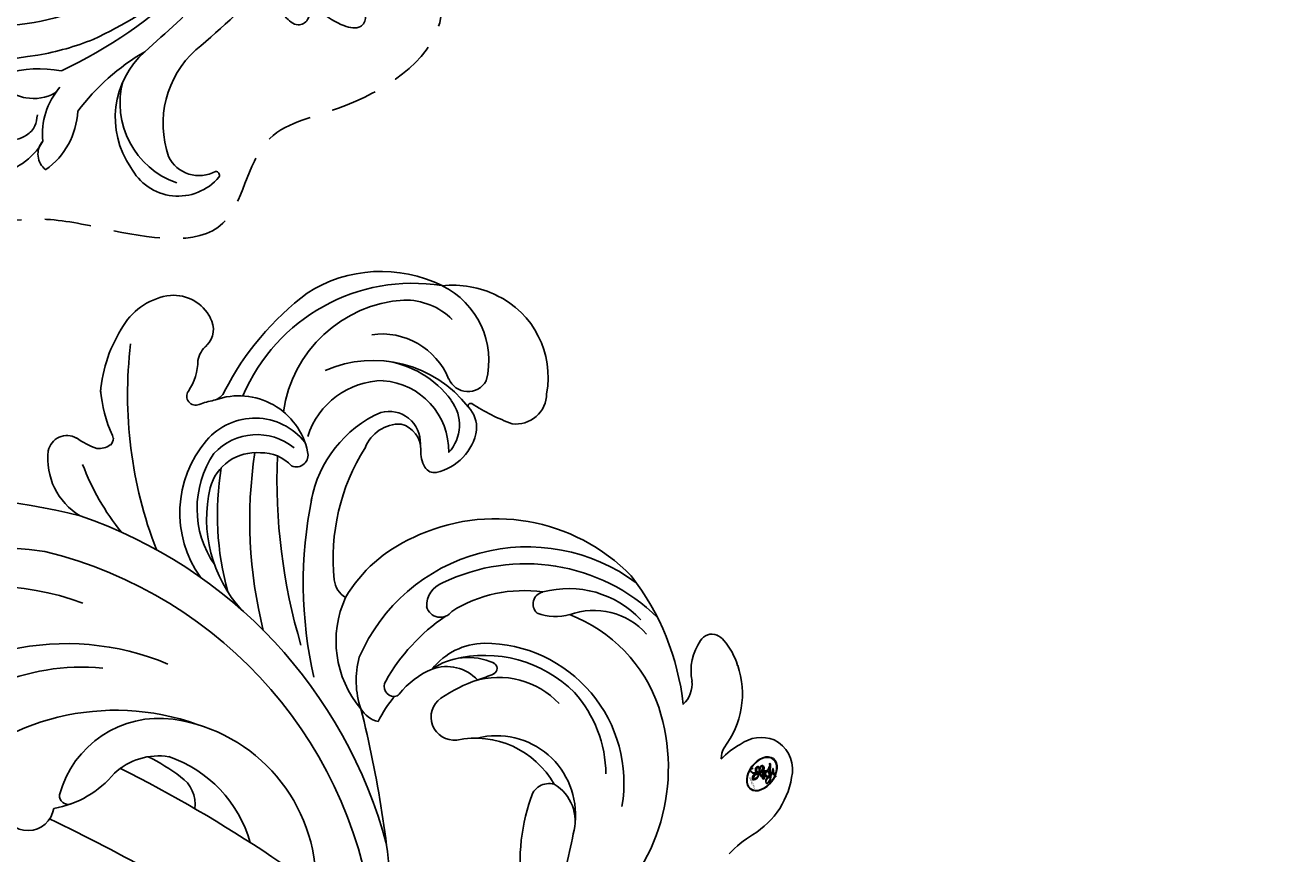
# Model space of a CAD drawing. Units: millimetres. Extents: x 45895 to 47155, y 431 to 1322.
# Drawn here: x 47055 to 47072, y 777 to 788 of the extents above; entities that cross this region are included whole.
import ezdxf

# ---------------------------------------------------------------- set-up
doc = ezdxf.new("R2010")
doc.units = ezdxf.units.MM
doc.linetypes.add('HIDDEN', pattern=[9.525, 6.35, -3.175])
for name, color, linetype in [('H-05.木作(粗線)', 3, 'Continuous'), ('H-06.木作(細線)', 8, 'Continuous'), ('H-08.木作(細線)', 8, 'Continuous')]:
    doc.layers.add(name, color=color, linetype=linetype)
doc.layers.add('logo', color=240, linetype='Continuous', plot=False)

# ---------------------------------------------------------------- blocks, each defined once
blk = doc.blocks.new('logo')
at = {"layer": 'logo'}
h = blk.add_hatch(color=256, dxfattribs=at)
edge = h.paths.add_edge_path()
edge.add_ellipse((0.18, 0.605), major_axis=(0.323, 0.566), ratio=0.659111, start_angle=263.8576, end_angle=429.825)
edge.add_arc((0.018, 1.392), 0.399, 258.9967, 261.058)
edge.add_ellipse((0.179, 0.602), major_axis=(0.314, 0.551), ratio=0.659838, start_angle=263.243, end_angle=428.5195, ccw=False)
edge.add_arc((0.507, 0.375), 0.0433, 263.9962, 282.4455)
edge = h.paths.add_edge_path()
edge.add_ellipse((0.179, 0.602), major_axis=(0.314, 0.551), ratio=0.659838, start_angle=70.2744, end_angle=262.8394, ccw=False)
edge.add_arc((0.031, 1.204), 0.237, 245.2323, 248.2557, ccw=False)
edge.add_ellipse((0.18, 0.605), major_axis=(0.323, 0.566), ratio=0.659111, start_angle=71.1999, end_angle=263.5875)
edge.add_arc((0.503, 0.367), 0.0389, 266.4658, 288.3928, ccw=False)
edge = h.paths.add_edge_path(flags=17)
edge.add_line((0.196, 1.02), (0.196, 1.034))
edge.add_arc((0.018, 1.392), 0.399, 261.058, 296.4699, ccw=False)
edge.add_ellipse((0.179, 0.602), major_axis=(0.314, 0.551), ratio=0.659838, start_angle=68.5195, end_angle=70.2744)
edge.add_arc((0.031, 1.204), 0.237, 248.2557, 287.7329)
edge.add_arc((0.179, 0.843), 0.155, 119.2735, 139.7006)
edge.add_arc((0.447, 0.586), 0.526, 137.2638, 146.3296)
edge.add_arc((0.7, 0.487), 0.794, 150.4954, 153.1332)
edge.add_arc((0.175, 0.067), 0.799, 100.8186, 103.2077, ccw=False)
edge.add_arc((0.303, 0.684), 0.325, 138.9231, 148.8948, ccw=False)
edge.add_arc((0.625, 0.395), 0.758, 124.4657, 138.4002, ccw=False)
edge = h.paths.add_edge_path()
edge.add_arc((0.031, 1.204), 0.237, 233.3596, 245.2323)
edge.add_ellipse((0.18, 0.605), major_axis=(0.323, 0.566), ratio=0.659111, start_angle=69.825, end_angle=71.1999, ccw=False)
edge.add_arc((0.018, 1.392), 0.399, 251.1923, 258.9967, ccw=False)
h.paths.add_polyline_path([(-0.052, 0.816, -0.021859), (-0.015, 0.831, -0.004955), (-0.008, 0.845, 0.012967), (-0.048, 0.835, 0.223317), (-0.201, 0.653, 0.425243), (-0.168, 0.61, 0.393247), (-0.018, 0.739, -0.084558), (0.019, 0.842, 0.019194), (-0.015, 0.831, 0.004726), (-0.021, 0.818, 0.021148), (-0.039, 0.731, -0.080721), (-0.066, 0.665, -0.104113), (-0.11, 0.634, -0.094873), (-0.162, 0.621, -0.207877), (-0.181, 0.643, -0.223034), (-0.178, 0.671, -0.16869)], flags=17)
h.paths.add_polyline_path([(0.36, 0.974, 0.088592), (0.284, 0.953, 0.140724), (0.198, 0.82, -0.012272), (0.202, 0.815, -0.041532), (0.215, 0.797, 0.005558), (0.221, 0.816, -0.187874)], flags=17)
h.paths.add_polyline_path([(0.19, 0.73, 0.011592), (0.205, 0.768, 0.056884), (0.192, 0.79, -0.271208), (0.105, 0.711, -0.679677), (0.04, 0.816, -0.290071), (0.157, 0.822, -0.103922), (0.192, 0.79, 0.053349), (0.197, 0.815, -0.004508), (0.198, 0.82, 0.220604), (0.098, 0.865, -0.015501), (0.046, 0.849, 0.008768), (0.03, 0.845, 0.029539), (0.018, 0.836, 1.009367)], flags=17)
h.paths.add_polyline_path([(0.215, 0.797, -0.008928), (0.205, 0.768, -0.347678), (0.168, 0.631, 0.00727), (0.064, 0.579, -0.035606), (0.059, 0.576, 0.01139), (0.067, 0.571, 0.012101), (0.155, 0.61, 0.461639)], flags=17)
h.paths.add_polyline_path([(0.108, 0.674, 0.433181), (0.027, 0.632, 0.04486), (0.026, 0.62, -0.026783), (0.038, 0.622, -0.142026), (0.05, 0.642, -0.307429), (0.086, 0.662, -0.953401), (0.071, 0.621, 0.069613), (0.038, 0.622, 0.042891), (0.037, 0.615, -0.067719), (0.07, 0.614, 0.893379)], flags=17)
h.paths.add_polyline_path([(0.021, 0.612, -0.009243), (0.026, 0.613, -0.026651), (0.026, 0.62, 0.013684), (0.019, 0.619, 0.174326), (-0.003, 0.606, 0.391287), (0.006, 0.571, 0.210555), (0.042, 0.563), (0.043, 0.562, 0.001326), (0.053, 0.565, -0.005065), (0.05, 0.567, -0.027528), (0.045, 0.572, -0.195292), (0.017, 0.58, -0.659298)], flags=17)
h.paths.add_polyline_path([(0.037, 0.615, 0.023127), (0.026, 0.613, 0.184672), (0.045, 0.572, 0.098355), (0.059, 0.576, -0.009788), (0.052, 0.58, -0.240413)], flags=17)
h.paths.add_polyline_path([(0.067, 0.571, -0.002039), (0.053, 0.565, 0.07599), (0.096, 0.548, 0.108431), (0.234, 0.551, -0.004552), (0.233, 0.557, -0.028332), (0.168, 0.549, -0.123708)], flags=17)
h.paths.add_polyline_path([(0.396, 0.739, -0.55173), (0.424, 0.688, -0.18979), (0.304, 0.573, -0.013881), (0.272, 0.565, 0.011039), (0.273, 0.556, 0.022162), (0.295, 0.562, -0.010966), (0.311, 0.568, -0.001761), (0.346, 0.584, 0.034744), (0.376, 0.603, 0.086103), (0.433, 0.672, 0.506659), (0.398, 0.764, 0.355205), (0.25, 0.674, 0.093422), (0.233, 0.557, 0.017263), (0.272, 0.565, -0.31391)], flags=17)
h.paths.add_polyline_path([(0.259, 0.546, -0.009702), (0.273, 0.553, -0.004936), (0.273, 0.556, -0.035369), (0.237, 0.552, -0.002587), (0.234, 0.551, 0.014405), (0.235, 0.532, -0.020509)], flags=17)
h.paths.add_polyline_path([(0.273, 0.547, -0.007857), (0.273, 0.553, 0.009702), (0.259, 0.546, 0.020509), (0.235, 0.532, 0.000681), (0.235, 0.532, -0.002588), (0.236, 0.526, -0.013713), (0.249, 0.534, -0.01198)], flags=17)
h.paths.add_polyline_path([(0.278, 0.52, -0.036579), (0.273, 0.547, 0.01198), (0.249, 0.534, 0.013411), (0.236, 0.526, 0.001089), (0.235, 0.525, 0.015933), (0.236, 0.427, -0.190203), (0.187, 0.304, -0.266161), (0.121, 0.269, -0.207317), (0.183, 0.477, -0.064593), (0.235, 0.525, -0.001017), (0.235, 0.532, -0.000681), (0.235, 0.532, 0.152538), (0.108, 0.383, 0.230241), (0.111, 0.238, 0.234095), (0.211, 0.271, 0.172717), (0.274, 0.375, 0.028132), (0.281, 0.441, -0.014352), (0.282, 0.459, 0.062016), (0.314, 0.448, 0.349487), (0.465, 0.526, 0.392407), (0.436, 0.606, 0.130108), (0.383, 0.6, 0.001865), (0.346, 0.584, -0.054721), (0.295, 0.562, 0.014593), (0.273, 0.553, 0.007857), (0.273, 0.547, -0.01108), (0.297, 0.557, -0.100678), (0.408, 0.588, -0.349203), (0.432, 0.566, -0.402437), (0.316, 0.465, -0.009974), (0.317, 0.469, 0.613372), (0.295, 0.508, 0.175713), (0.279, 0.503, -0.002484), (0.28, 0.49, -0.463644), (0.302, 0.493, -0.513768), (0.3, 0.467, -0.075052), (0.281, 0.477, 0.007944)], flags=17)
h.paths.add_polyline_path([(0.314, 0.448, -0.062016), (0.282, 0.459, -0.007786), (0.281, 0.441, 0.027572), (0.283, 0.405, 0.0582), (0.284, 0.397, 0.26466), (0.379, 0.293, 0.315327), (0.495, 0.329, -0.025867), (0.491, 0.33, -0.380363), (0.353, 0.328, -0.153954), (0.315, 0.405, -0.090831)], flags=17)
h.paths.add_polyline_path([(0.464, 0.368, 0.336432), (0.491, 0.33, 0.025867), (0.495, 0.329, 0.026394), (0.499, 0.332, -0.025927), (0.494, 0.333, -0.173285), (0.471, 0.351, -0.685315), (0.487, 0.383, -0.491027), (0.503, 0.345, -0.040547), (0.494, 0.333, 0.025927), (0.499, 0.332, 0.139653), (0.512, 0.356, 1.004843)], flags=17)
h.paths.add_polyline_path([(0.406, 1.004, 0.143839), (0.349, 0.996, 0.069213), (0.284, 0.953, -0.088592), (0.36, 0.974, 0.404636)], flags=17)
h.paths.add_polyline_path([(0.27, 0.946, -0.01627), (0.284, 0.953, -0.069213), (0.349, 0.996, 0.037626), (0.224, 0.933, -0.082213), (0.038, 0.855, 0.004306), (0.024, 0.852, 0.008989), (0.019, 0.842, -0.006474), (0.03, 0.845, -0.136946), (0.098, 0.865, 0.054668)], flags=17)
h = blk.add_hatch(color=256, dxfattribs=at)
edge = h.paths.add_edge_path()
edge.add_ellipse((0.179, 0.602), major_axis=(0.314, 0.551), ratio=0.659838, start_angle=68.5195, end_angle=70.2744, ccw=False)
edge.add_arc((0.018, 1.392), 0.399, 258.9967, 261.058, ccw=False)
edge.add_ellipse((0.18, 0.605), major_axis=(0.323, 0.566), ratio=0.659111, start_angle=69.825, end_angle=71.1999)
edge.add_arc((0.031, 1.204), 0.237, 245.2323, 248.2557)
h = blk.add_hatch(color=256, dxfattribs=at)
h.paths.add_polyline_path([(0.215, 0.797, 0.041532), (0.202, 0.815, 0.012272), (0.198, 0.82, 0.004508), (0.197, 0.815, -0.053349), (0.192, 0.79, -0.056884), (0.205, 0.768, 0.008928)])
h.paths.add_polyline_path([(0.019, 0.842, -0.008989), (0.024, 0.852, 0.010425), (-0.008, 0.845, 0.004955), (-0.015, 0.831, -0.019194)])
h.paths.add_polyline_path([(0.098, 0.865, 0.136946), (0.03, 0.845, -0.008768), (0.046, 0.849, 0.015501)])
h.paths.add_polyline_path([(0.038, 0.622, 0.026783), (0.026, 0.62, 0.026651), (0.026, 0.613, -0.023127), (0.037, 0.615, -0.042891)])
h.paths.add_polyline_path([(0.067, 0.571, -0.01139), (0.059, 0.576, -0.098355), (0.045, 0.572, 0.027528), (0.05, 0.567, 0.005065), (0.053, 0.565, 0.002039)])
for points in [[(0.019, 0.842, 0.019194), (-0.015, 0.831, 0.004726), (-0.021, 0.818, -0.044587), (-0.044, 0.732, -0.07623), (-0.075, 0.671, -0.235864), (-0.162, 0.623, -0.450297), (-0.178, 0.671, -0.16869), (-0.052, 0.816, -0.021859), (-0.015, 0.831, -0.004955), (-0.008, 0.845, 0.012967), (-0.048, 0.835, 0.223317), (-0.201, 0.653, 0.425243), (-0.168, 0.61, 0.393247), (-0.018, 0.739, -0.084558)], [(-0.162, 0.623, -0.206522), (-0.181, 0.643, 0.207877), (-0.162, 0.621, 0.024305), (-0.148, 0.623, -0.043373)], [(0.273, 0.556, -0.011039), (0.272, 0.565, -0.017263), (0.233, 0.557, 0.004552), (0.234, 0.551, 0.002587), (0.237, 0.552, 0.035369)]]:
    blk.add_hatch(color=256, dxfattribs=at).paths.add_polyline_path(points)
for p, q in [((0.196, 1.034), (0.196, 1.02)), ((0.043, 0.562), (0.042, 0.563))]:
    blk.add_line(p, q, dxfattribs=at)
at = {"layer": 'logo', "lineweight": 0}
for p, q in [((0.196, 1.02), (0.196, 1.034)), ((0.042, 0.563), (0.043, 0.562))]:
    blk.add_line(p, q, dxfattribs=at)
at = {"layer": 'logo'}
for points in [[(-0.168, 0.61, -0.425243), (-0.201, 0.653, -0.223317), (-0.048, 0.835, -0.027703), (0.038, 0.855, 0.082213), (0.224, 0.933, -0.037626), (0.349, 0.996, -0.143839), (0.406, 1.004, -0.872775)], [(0.196, 1.02, 0.060876), (0.058, 0.898, 0.137716), (-0.018, 0.739, -0.393247), (-0.168, 0.61, 79.578459)], [(-0.111, 1.014, 0.200172), (0.196, 1.034, -0.066965)], [(-0.111, 1.014, 0.241802), (0.103, 0.978, 0.575938)], [(-0.052, 0.816, -0.056349), (0.046, 0.849, 0.070229), (0.27, 0.946, 0.769245)], [(0.061, 0.943, 0.039578), (0.009, 0.878, 0.021193), (-0.021, 0.818, 0.700396)], [(0.018, 0.836, -0.416943), (0.202, 0.815, 0.828532)], [(0.103, 0.978, 0.089367), (0.061, 0.943, 0.028397)], [(0.193, 1.018, 0.002733), (0.196, 1.02)], [(0.349, 0.996, 0.216717), (0.197, 0.815, 0.638327)], [(0.36, 0.974, 0.187874), (0.221, 0.816, 0.783226)], [(0.27, 0.946, -0.105013), (0.36, 0.974, 0.404636), (0.406, 1.004, 1.743742)], [(-0.162, 0.621, -0.434531), (-0.178, 0.671, -0.16869), (-0.052, 0.816, 0.909183)], [(-0.021, 0.818, 0.021148), (-0.039, 0.731, 0.658186)], [(0.042, 0.563, -0.210555), (0.006, 0.571, -0.391287), (-0.003, 0.606, -0.174326), (0.019, 0.619, -0.110406), (0.071, 0.621, 0.953401), (0.086, 0.662)], [(0.221, 0.816, -0.026083), (0.19, 0.73, -1.009367), (0.018, 0.836, 0.624773)], [(0.064, 0.579, -0.338614), (0.017, 0.58, -0.659298), (0.021, 0.612, -0.100316), (0.07, 0.614, 0.893379), (0.108, 0.674, 0.433181), (0.027, 0.632, 0.289299), (0.05, 0.567, 0.081086), (0.096, 0.548, -0.684784)], [(0.197, 0.815, -0.329321), (0.105, 0.711, -0.679677), (0.04, 0.816, 0.415871)], [(0.086, 0.662, 0.307429), (0.05, 0.642, 0.446432), (0.052, 0.58, 0.145269), (0.168, 0.549, -0.214979)], [(0.04, 0.816, -0.290071), (0.157, 0.822, -0.539799), (0.168, 0.631, 0.00727), (0.064, 0.579, -1.51475)], [(0.155, 0.61, -0.015466), (0.043, 0.562, 0.608014)], [(0.282, 0.459, -0.035926), (0.274, 0.375, -0.172717), (0.211, 0.271, -0.234095), (0.111, 0.238, -0.230241), (0.108, 0.383, -0.17359), (0.259, 0.546)], [(0.096, 0.548, 0.111049), (0.237, 0.552, 0.147976), (0.376, 0.603, 0.393525)], [(0.235, 0.532, 0.016972), (0.236, 0.427, -0.190203), (0.187, 0.304, -0.266161), (0.121, 0.269, -0.290937), (0.249, 0.534, 0.211969)], [(0.202, 0.815, -0.513007), (0.155, 0.61, -1.702754)], [(0.168, 0.549, 0.059536), (0.304, 0.573, 0.18979), (0.424, 0.688, 0.55173), (0.396, 0.739, 0.38162), (0.278, 0.52, -0.007944), (0.281, 0.477, -0.007944)], [(0.376, 0.603, 0.086103), (0.433, 0.672, 0.506659), (0.398, 0.764, 0.355205), (0.25, 0.674, 0.113269), (0.235, 0.532, 0.583131)], [(0.249, 0.534, -0.023063), (0.297, 0.557, -0.100678), (0.408, 0.588, -0.349203), (0.432, 0.566, -0.402437), (0.316, 0.465, -0.247136)], [(0.259, 0.546, -0.035274), (0.311, 0.568, -0.003626), (0.383, 0.6, 0.389489)], [(0.279, 0.503, -0.175713), (0.295, 0.508, -0.613372), (0.317, 0.469)], [(0.3, 0.467, 0.513768), (0.302, 0.493, 0.463644), (0.28, 0.49, 0.463644)], [(0.3, 0.467, -0.075052), (0.281, 0.477)], [(0.383, 0.6, -0.130108), (0.436, 0.606, -0.392407), (0.465, 0.526, -0.420619), (0.282, 0.459, -0.420619)], [(0.314, 0.448, 0.090831), (0.315, 0.405, 0.169704), (0.359, 0.322)], [(0.317, 0.469, 0.009974), (0.316, 0.465, 0.009974)], [(0.512, 0.356, -0.166662), (0.495, 0.329, -0.70739)]]:
    blk.add_lwpolyline(points, format="xyb", dxfattribs=at)
at = {"layer": 'logo', "lineweight": 0}
for centre, radius, start, end in [((0.018, 1.392), 0.399, 251.1923, 296.4699), ((0.7, 0.487), 0.794, 150.4954, 153.1332), ((0.447, 0.586), 0.526, 137.2638, 146.3296), ((0.303, 0.684), 0.325, 138.9231, 148.8948), ((0.099, 0.734), 0.131, 90.6121, 121.8036), ((-0.104, 1.456), 0.618, 283.2744, 302.0739), ((-0.185, 1.693), 0.875, 285.3109, 288.8633), ((0.625, 0.395), 0.758, 124.4657, 138.4002), ((0.179, 0.843), 0.155, 119.2735, 139.7006), ((-0.185, 1.693), 0.875, 288.8633, 301.3798), ((0.099, 0.734), 0.131, 40.8505, 90.6121), ((0.473, 0.738), 0.286, 131.3266, 163.3678), ((0.494, 0.717), 0.291, 117.4328, 159.9943), ((0.709, 0.134), 0.935, 112.6486, 121.2678), ((0.382, 0.749), 0.226, 115.8995, 119.6279), ((0.473, 0.738), 0.286, 115.4894, 131.3266), ((0.473, 0.738), 0.286, 115.4894, 131.3266), ((0.382, 0.749), 0.226, 95.6485, 115.8995), ((0.382, 0.749), 0.226, 95.6485, 115.8995), ((0.391, 0.904), 0.101, 81.2439, 113.9848), ((0.368, 1.013), 0.0392, 258.5502, 346.6702), ((-0.164, 0.648), 0.0374, 171.8348, 263.9838), ((0.069, 0.581), 0.28, 114.7362, 165.0904), ((-0.149, 0.654), 0.0336, 149.7688, 246.7364), ((0.093, 0.562), 0.292, 119.8523, 158.1526), ((-0.162, 0.756), 0.146, 267.5844, 353.4527), ((-0.167, 0.734), 0.111, 272.2715, 325.3573), ((-0.258, 0.803), 0.225, 324.2142, 341.6511), ((0.144, 0.398), 0.462, 110.1482, 115.1572), ((0.175, 0.067), 0.799, 103.2077, 106.1792), ((-0.514, 0.903), 0.5, 339.9296, 350.1414), ((0.7, 0.487), 0.794, 154.2687, 155.3518), ((0.303, 0.684), 0.325, 150.9548, 170.2881), ((0.7, 0.487), 0.794, 153.1332, 154.2687), ((0.7, 0.487), 0.794, 153.1332, 154.2687), ((0.144, 0.398), 0.462, 105.7498, 110.1482), ((0.144, 0.398), 0.462, 105.7498, 110.1482), ((0.175, 0.067), 0.799, 100.8186, 103.2077), ((0.175, 0.067), 0.799, 100.8186, 103.2077), ((0.02, 0.593), 0.027, 151.6425, 237.1215), ((0.025, 0.581), 0.0386, 98.6046, 138.1597), ((0.103, 0.783), 0.101, 147.8295, 328.8978), ((0.032, 0.608), 0.0459, 234.5859, 282.1467), ((0.026, 0.595), 0.0177, 105.7526, 239.3398), ((0.041, 0.61), 0.0383, 230.8646, 275.0659), ((0.099, 0.734), 0.131, 121.8036, 128.5716), ((0.303, 0.684), 0.325, 148.8948, 150.9548), ((0.303, 0.684), 0.325, 148.8948, 150.9548), ((0.144, 0.398), 0.462, 104.2662, 105.7498), ((0.051, 0.506), 0.117, 102.4178, 105.5537), ((0.05, 0.493), 0.123, 101.6186, 103.7368), ((0.175, 0.067), 0.799, 99.8317, 100.8186), ((0.09, 0.617), 0.064, 167.0919, 177.3661), ((0.051, 0.506), 0.117, 96.281, 102.4178), ((0.051, 0.506), 0.117, 96.281, 102.4178), ((0.09, 0.617), 0.064, 177.3661, 183.4727), ((0.09, 0.617), 0.064, 177.3661, 183.4727), ((0.05, 0.493), 0.123, 96.3193, 101.6186), ((0.05, 0.493), 0.123, 96.3193, 101.6186), ((0.09, 0.617), 0.064, 183.4727, 225.325), ((0.093, 0.777), 0.0664, 143.3048, 280.117), ((0.087, 0.615), 0.0622, 70.679, 164.3644), ((0.144, 0.398), 0.462, 102.2567, 104.2662), ((0.079, 0.612), 0.0419, 166.1009, 175.9249), ((0.079, 0.612), 0.0419, 166.1009, 175.9249), ((0.05, 0.493), 0.123, 80.8228, 96.3193), ((0.079, 0.612), 0.0419, 175.9249, 229.9973), ((0.079, 0.612), 0.0419, 133.7672, 166.1009), ((0.051, 0.506), 0.117, 80.3525, 96.281), ((0.102, 0.727), 0.11, 60.1861, 124.8898), ((-0.678, 2.39), 1.965, 291.5203, 291.8241), ((0.041, 0.61), 0.0383, 275.0659, 297.535), ((0.09, 0.617), 0.064, 225.325, 231.6324), ((0.082, 0.625), 0.0367, 83.4964, 151.8522), ((0.132, 0.699), 0.155, 238.0585, 239.2194), ((0.161, 0.76), 0.211, 238.695, 240.9381), ((-0.678, 2.39), 1.965, 291.8241, 292.2914), ((0.132, 0.699), 0.155, 239.2194, 256.6015), ((0.041, 0.61), 0.0383, 297.535, 305.6919), ((0.161, 0.76), 0.211, 240.9381, 243.5484), ((1.923, -2.983), 4.018, 115.8994, 117.5656), ((-0.678, 2.39), 1.965, 292.2914, 295.0645), ((0.161, 0.76), 0.211, 243.5484, 271.7569), ((0.086, 0.646), 0.0353, 243.9263, 51.0341), ((0.077, 0.642), 0.0217, 251.3968, 65.9306), ((0.158, 0.863), 0.321, 258.87, 283.6239), ((0.081, 0.826), 0.116, 281.7653, 342.4614), ((0.41, 0.254), 0.329, 122.0966, 156.7882), ((0.393, 0.302), 0.273, 124.9761, 186.879), ((0.105, 0.729), 0.13, 292.5765, 31.6961), ((0.1, 0.723), 0.114, 36.3079, 60.04), ((0.1, 0.723), 0.114, 306.5995, 23.2852), ((0.138, 1.13), 0.581, 272.9888, 279.4802), ((-0.615, 1.072), 0.874, 336.959, 339.6154), ((0.081, 0.826), 0.116, 342.4614, 354.6764), ((0.081, 0.826), 0.116, 342.4614, 354.6764), ((0.1, 0.723), 0.114, 23.2852, 36.3079), ((0.1, 0.723), 0.114, 23.2852, 36.3079), ((0.473, 0.738), 0.286, 163.3678, 164.401), ((0.473, 0.738), 0.286, 163.3678, 164.401), ((0.099, 0.734), 0.131, 38.0381, 40.8505), ((0.099, 0.734), 0.131, 38.0381, 40.8505), ((0.105, 0.729), 0.13, 31.6961, 41.2089), ((0.105, 0.729), 0.13, 31.6961, 41.2089), ((-0.615, 1.072), 0.874, 339.6154, 341.6615), ((-0.615, 1.072), 0.874, 339.6154, 341.6615), ((-0.615, 1.072), 0.874, 341.6615, 342.9354), ((0.138, 1.13), 0.581, 279.4802, 283.4362), ((0.553, 0.57), 0.32, 182.4453, 183.4886), ((0.158, 0.863), 0.321, 283.6239, 284.2167), ((0.553, 0.57), 0.32, 183.4886, 186.7897), ((0.41, 0.254), 0.329, 117.3968, 122.0966), ((-0.305, 0.454), 0.545, 7.5429, 8.1488), ((0.553, 0.57), 0.32, 186.7897, 186.9458), ((0.399, 0.297), 0.281, 122.374, 125.4474), ((0.221, 0.807), 0.256, 273.4512, 281.5539), ((0.522, 0.026), 0.577, 115.5374, 118.2829), ((0.379, 0.628), 0.137, 82.2276, 160.4489), ((0.442, 0.183), 0.406, 114.5532, 116.7766), ((0.46, 0.563), 0.187, 109.838, 179.5483), ((0.138, 1.13), 0.581, 283.4362, 286.6173), ((0.46, 0.563), 0.187, 179.5483, 182.0782), ((0.221, 0.807), 0.256, 281.5539, 286.6322), ((0.442, 0.183), 0.406, 111.2089, 114.5532), ((0.522, 0.026), 0.577, 112.9982, 115.5374), ((0.46, 0.563), 0.187, 182.0782, 183.2094), ((0.46, 0.563), 0.187, 183.2094, 185.01), ((0.46, 0.563), 0.187, 185.01, 193.3895), ((-1.08, 0.389), 1.364, 3.6768, 5.4974), ((0.293, 0.484), 0.0241, 86.756, 126.6195), ((-1.08, 0.389), 1.364, 4.2266, 4.7959), ((0.293, 0.482), 0.0148, 48.9877, 148.4858), ((0.322, 0.536), 0.0724, 235.2903, 252.4587), ((0.602, 0.437), 0.32, 175.9493, 185.5558), ((0.602, 0.437), 0.32, 175.9493, 185.5558), ((0.341, 0.582), 0.136, 244.3758, 335.626), ((0.341, 0.582), 0.136, 244.3758, 258.5706), ((0.221, 0.807), 0.256, 286.6322, 299.1609), ((0.442, 0.183), 0.406, 108.6958, 111.2089), ((0.296, 0.483), 0.0251, 327.1994, 93.2945), ((0.428, 0.299), 0.29, 94.0374, 117.0335), ((0.292, 0.481), 0.016, 301.3037, 50.0743), ((0.218, 0.783), 0.227, 292.2367, 335.222), ((2.553, -4.358), 5.412, 114.0704, 114.474), ((0.322, 0.576), 0.111, 267.175, 354.8617), ((0.427, 0.44), 0.113, 165.2767, 167.5624), ((0.221, 0.807), 0.256, 299.1609, 307.1205), ((2.553, -4.358), 5.412, 113.6429, 114.0704), ((0.207, 0.803), 0.262, 310.2009, 329.8856), ((0.42, 0.504), 0.103, 81.5328, 111.1847), ((0.394, 0.705), 0.0345, 330.444, 85.9913), ((0.382, 0.705), 0.0613, 327.2799, 74.7579), ((0.406, 0.562), 0.0267, 8.5098, 85.5073), ((0.407, 0.55), 0.0627, 337.3085, 63.01), ((0.258, 0.314), 0.166, 155.203, 207.0666), ((0.321, 0.405), 0.038, 179.2922, 192.6156), ((0.422, 0.428), 0.142, 192.9154, 252.2115), ((0.456, 0.428), 0.143, 189.1555, 227.6818), ((0.421, 0.406), 0.104, 219.3152, 312.3495), ((0.411, 0.394), 0.106, 252.0283, 322.0343), ((0.488, 0.362), 0.0248, 345.864, 166.4176), ((0.503, 0.367), 0.0389, 177.6916, 252.0699), ((0.485, 0.364), 0.0192, 85.2505, 222.9442), ((0.507, 0.375), 0.0433, 213.0653, 252.3889), ((0.48, 0.358), 0.0263, 331.2506, 75.8597), ((0.503, 0.367), 0.0389, 252.0699, 306.6919), ((0.426, 0.395), 0.0917, 317.7365, 327.0242), ((0.507, 0.375), 0.0433, 252.3889, 295.424)]:
    blk.add_arc(centre, radius, start, end, dxfattribs=at)
at = {"layer": 'logo'}
for centre, major_axis, ratio in [((0.18, 0.605), (0.323, 0.566), 0.659111), ((0.179, 0.602), (0.314, 0.551), 0.659838)]:
    blk.add_ellipse(centre, major_axis=major_axis, ratio=ratio, dxfattribs=at)
at = {"layer": 'logo', "insert": (-0.184, 0.205), "char_height": 0.05638, "width": 0.76412, "attachment_point": 1}
blk.add_mtext('{\\fVerdana|b0|i1|c0|p34;GOODWARE}', dxfattribs=at)
blk = doc.blocks.new('SE-21128L-d')
at = {"layer": 'H-08.木作(細線)'}
for centre, radius, start, end in [((8.14, 64.71), 1.41, 38.8102, 147.4421), ((12.32, 62.01), 6.38, 147.197, 202.864), ((11.83, 62.99), 5.46, 153.1308, 219.5938), ((3.97, 59.65), 7.64, 9.6638, 49.2317), ((3, 58.55), 9.4, 346.363, 48.4492), ((1.74, 57.23), 5.24, 328.2414, 26.0691), ((3.28, 56.46), 5.31, 353.8404, 35.0909), ((-15.93, 62.16), 23.61, 307.1321, 344.9739), ((1.58, 57.9), 10.68, 316.0759, 351.5487), ((-4.71, 57.14), 13.32, 299.9088, 354.606), ((-20.67, 76.31), 34.62, 297.0239, 320.8944), ((-47.94, 103.12), 73.74, 301.6373, 316.5249), ((-22.23, 84.6), 46.42, 300.7364, 312.7335), ((27.2, -5.31), 60.1, 122.3353, 141.9753), ((48.65, -22.79), 82.33, 124.9448, 135.6124), ((73.24, -65.7), 134.36, 127.8818, 133.0494), ((32.09, -5.67), 58.52, 136.2493, 156.8629), ((21.52, -2.91), 53.41, 138.5015, 170.6126), ((28.07, -6.75), 61.68, 141.4216, 166.2728), ((34.3, -6.67), 62.27, 142.5314, 189.4297), ((12.03, 2.8), 36.75, 156.7063, 190.9394), ((9.18, -8.04), 42.66, 148.6698, 169.1674), ((12.78, -4.2), 44.04, 155.3886, 202.5209), ((37.57, -2.96), 63.26, 168.4788, 202.8539), ((15.95, -2.32), 48.87, 167.9467, 204.3102), ((24.5, 4.92), 49.4, 190.6098, 234.0539), ((25.25, -3.22), 49.32, 181.1127, 214.5106), ((-35, -17.78), 7.93, 323.9868, 6.5215), ((38.2, 6.93), 63.48, 202.049, 222.2705), ((-31.03, -21.36), 2.67, 291.4934, 336.308), ((-38.54, -25.09), 16.12, 326.9464, 10.0056), ((17.4, -11.75), 41.43, 194.7402, 231.214), ((-30.58, -24.75), 1.87, 108.9272, 183.2181), ((-29.77, -22.3), 1.57, 205.4959, 259.5447), ((-33.48, -25.61), 0.623, 110.0615, 193.1909), ((-32.22, -25.72), 1.87, 181.2174, 259.582), ((-33.43, -22.29), 2.75, 264.5581, 290.9439), ((7.43, -21.86), 15.31, 293.4596, 345.1774), ((-31.49, -22.92), 4.75, 257.0672, 309.8909), ((6.84, -15.37), 23.55, 206.4969, 272.1637), ((-49.04, -1.06), 31.76, 297.0464, 303.0808), ((-31.49, -22.92), 4.75, 257.0672, 267.42), ((9.99, -14.59), 33.32, 202.8494, 231.9048), ((-33.71, -26.67), 6.21, 287.7208, 338.6274), ((79.03, 25.69), 115.23, 207.9658, 215.2491), ((-33.59, -30.69), 1.68, 126.8031, 234.1035), ((-32.85, -28.98), 6.77, 323.8778, 349.3879), ((15.15, -12.35), 35.86, 211.6331, 221.2835), ((18.39, -29.96), 7.12, 335.1843, 351.6322), ((-32.8, -30.45), 2.39, 221.9393, 288.7031), ((-38.54, -25.09), 16.12, 326.9464, 333.8162), ((32.03, -1.22), 64.09, 208.9183, 216.8589), ((-31.58, -33.23), 0.686, 109.9576, 131.6026), ((12.62, -13.74), 28.9, 220.0831, 251.4946), ((17.49, -34.28), 7.48, 326.2061, 10.2616), ((5.31, -18.1), 19.61, 239.9816, 294.7786), ((19.2, -38.43), 3.33, 78.8473, 135.1352), ((19.73, -35.74), 0.588, 350.3315, 78.7475), ((2.09, -23.19), 18.91, 222.7144, 252.4279), ((23.4, 1.11), 48.94, 228.8977, 251.2833), ((6.78, -20.66), 17.07, 266.6321, 296.0005), ((7.63, -22.48), 16.42, 270.3192, 304.1202), ((20.68, -36.96), 3.37, 281.1606, 333.8451), ((-26.23, -44.45), 8.46, 327.3589, 34.4901), ((-21.16, -45.1), 7.44, 311.723, 35.1308), ((-28.28, -54.71), 19.17, 23.5125, 46.4637), ((2.95, -21.69), 23.42, 234.7418, 246.7229), ((13.14, -25.51), 19.02, 231.3497, 285.0332), ((10.51, -20.09), 22.2, 251.441, 294.8102), ((21.05, -40.81), 0.614, 336.2621, 62.9315), ((21.05, -40.81), 0.614, 352.1137, 62.9315), ((-14.19, -70.55), 31.19, 43.2349, 70.1762), ((14.98, -38.24), 8.22, 264.0305, 340.9755), ((17.64, -39.71), 4.19, 275.8688, 341.2004), ((18.79, -40.29), 2.93, 319.8218, 348.0194), ((27.28, -46.6), 5.19, 62.8074, 152.7477), ((18, -41.64), 4.1, 313.5122, 347.7511), ((-21.01, -43.91), 7.16, 275.6065, 2.0556), ((-9.2, -54.84), 10.82, 35.7385, 86.534), ((-16.18, -69.51), 28.1, 40.4498, 69.4266), ((23.95, -41.11), 7.52, 259.5251, 339.9413), ((-7.23, -57.37), 16.41, 12.4886, 51.7554), ((22.56, -48.28), 4.06, 68.7058, 115.2616), ((21.42, -43.88), 2.68, 256.9426, 346.7891), ((-14.18, -48.23), 6.11, 340.8701, 27.2423), ((-2.03, -59.95), 17.63, 9.9015, 56.5313), ((15.77, -19.18), 27.28, 252.7837, 266.538), ((-4.35, -48.27), 6.46, 169.2797, 221.1258), ((75.6, 99.97), 160.67, 245.5685, 248.6911), ((35.15, 0.85), 52.29, 244.3077, 255.9412), ((18.06, -33.71), 13.35, 252.0157, 278.6968), ((23.65, -44.07), 4.56, 218.423, 256.5059), ((27.99, -39.27), 10.18, 225.2194, 246.8935), ((-23.36, -49.63), 0.328, 75.8515, 194.8219), ((-21.33, -47.17), 2.9, 227.6924, 320.4574), ((6.35, -41.88), 9.47, 223.755, 263.041), ((-3.96, -51.01), 4.32, 336.9905, 35.0763), ((0.66, -55.64), 10.18, 333.1865, 39.3494), ((25.98, -54.07), 5.49, 41.5138, 130.0752), ((-19.63, -47.7), 4.52, 206.4858, 319.2093), ((-9.86, -51), 1.65, 292.7612, 27.7967), ((13.12, -60.11), 11.17, 45.5909, 68.5095), ((25.51, -54.08), 4.13, 37.0489, 92.2777), ((27.69, -57.65), 7.6, 3.9355, 103.2209), ((-0.71, -56.59), 7.95, 4.559, 41.9876), ((23.29, -55.45), 3.87, 14.3347, 92.1803), ((26.39, -45.91), 6.17, 253.9039, 293.005), ((16.01, -57.44), 7.24, 279.1767, 47.1292), ((26.94, -58.29), 5.92, 28.2199, 94.5572), ((13.45, -58.45), 5, 347.0423, 79.093), ((25.85, -50.63), 4.04, 215.9954, 287.209), ((32.21, -50.46), 9.67, 198.5809, 226.8814), ((7.23, -56.74), 5.53, 269.882, 29.8781), ((2.05, -55.58), 6.97, 334.7286, 14.6624), ((30.16, -49.86), 8.89, 213.2653, 305.1379), ((16.01, -57.44), 7.24, 342.0158, 21.9435), ((6.89, -58.23), 4.21, 145.8147, 225.767), ((5.69, -55.48), 2.31, 189.553, 288.5928), ((9.31, -57.31), 6.05, 308.6064, 23.1129), ((14.24, -59.01), 4.12, 346.6444, 81.1525), ((5.34, -56.13), 1.88, 305.1729, 5.229), ((9.37, -57.35), 5.99, 290.3427, 4.0689), ((5.5, -57.39), 3.08, 204.3584, 337.653), ((15.08, -59.54), 3.2, 231.3583, 352.5067), ((16.65, -59.86), 6.25, 265.0047, 1.7206), ((6.51, -58.82), 3.53, 223.5441, 336.3316), ((6.51, -58.82), 3.53, 223.5441, 281.51), ((10.4, -56.05), 6.99, 242.9119, 278.6636), ((15.9, -61.36), 4.73, 199.7664, 272.4115), ((15.59, -59.24), 5.57, 221.9531, 286.4126)]:
    blk.add_arc(centre, radius, start, end, dxfattribs=at)
for points, knots in [([(11.51, 60.93), (12.06, 57.3), (10.73, 52.48), (5.92, 48), (0.45, 44.72), (-5.17, 41.12), (-10.29, 36.88), (-13.4, 33.29), (-14.75, 31.65), (-15.12, 31.2)], [163.386824, 163.386824, 163.386824, 163.386824, 171.253452, 179.159695, 184.728659, 192.870109, 201.798374, 207.039195, 208.958938, 208.958938, 208.958938, 208.958938]), ([(-31.18, -22.98), (-31.58, -23.13), (-32.23, -23.64), (-32.65, -24.84), (-31.99, -25.81), (-30.97, -26.31), (-29.75, -26.37), (-28.85, -26.13), (-28.43, -25.96)], [0, 0, 0, 0, 1.366213, 2.987533, 4.378054, 5.447175, 7.26346, 8.934015, 8.934015, 8.934015, 8.934015]), ([(-31.18, -22.98), (-31.58, -23.13), (-32.23, -23.64), (-32.65, -24.84), (-31.99, -25.81), (-30.97, -26.31), (-29.75, -26.37), (-28.85, -26.13), (-28.43, -25.96)], [0, 0, 0, 0, 1.366213, 2.987533, 4.378054, 5.447175, 7.26346, 8.934015, 8.934015, 8.934015, 8.934015]), ([(-27.46, -23.5), (-27.65, -23.58), (-28.7, -23.95), (-29.75, -24.07), (-31, -23.52), (-31.18, -22.98)], [2.060653, 2.060653, 2.060653, 2.060653, 2.456163, 4.474985, 6.414312, 6.414312, 6.414312, 6.414312]), ([(22.23, -25.77), (23.78, -25.96), (25.11, -27.72), (25.52, -29.88), (25.44, -30.9), (25.43, -31)], [0, 0, 0, 0, 3.58438, 6.488994, 6.815732, 6.815732, 6.815732, 6.815732]), ([(-28.43, -25.96), (-29.08, -26.41), (-31.53, -27.02), (-32.91, -26.54), (-33.54, -25.9)], [0, 0, 0, 0, 3.39445, 6.126754, 6.126754, 6.126754, 6.126754]), ([(25.43, -31), (25.21, -32.26), (24.63, -33.62), (23.24, -34.86), (21.56, -35.27), (21.29, -35.67)], [7.314616, 7.314616, 7.314616, 7.314616, 9.914147, 11.95222, 13.967538, 13.967538, 13.967538, 13.967538]), ([(-27.38, -32.97), (-27.76, -33.35), (-28.75, -34.09), (-30.89, -34.86), (-32.5, -34.72), (-32.78, -33.69), (-32.38, -33.04), (-32.14, -32.79), (-32.04, -32.71)], [12.359722, 12.359722, 12.359722, 12.359722, 14.381611, 16.750055, 18.54022, 19.905936, 20.780325, 21.288515, 21.288515, 21.288515, 21.288515]), ([(-25.02, -33.89), (-25.32, -34.49), (-25.83, -35.15), (-27.17, -35.83), (-27.95, -35.11), (-27.96, -34.24), (-27.84, -33.83), (-27.38, -32.97)], [14.77232, 14.77232, 14.77232, 14.77232, 16.750055, 18.54022, 19.905936, 20.780325, 21.648608, 21.648608, 21.648608, 21.648608]), ([(19.38, -36.09), (19.87, -35.94), (20.72, -35.72), (22.46, -35.54), (24.49, -36.24), (23.82, -38.66), (22.25, -40.26), (20.46, -40.42), (19.83, -40.24)], [0, 0, 0, 0, 1.40565, 2.737475, 4.796392, 6.990312, 9.501873, 11.513346, 11.513346, 11.513346, 11.513346]), ([(21.03, -42.18), (24.53, -39.23), (29.19, -39.93), (31.88, -41.38), (31.42, -43.01), (31.02, -43.69)], [3.96508, 3.96508, 3.96508, 3.96508, 6.933261, 10.018436, 12.479004, 12.479004, 12.479004, 12.479004]), ([(30, -41.99), (30.34, -42.43), (30.14, -43.59), (29.31, -44.99), (27.85, -46.06), (25.58, -47.28), (22.31, -46.41)], [0, 0, 0, 0, 1.579199, 3.433519, 5.602486, 8.558933, 8.558933, 8.558933, 8.558933]), ([(29.65, -41.98), (29.64, -42.27), (29.19, -43.61), (27.1, -44.71), (25.1, -44.97), (23.89, -44.92)], [0, 0, 0, 0, 0.989292, 4.557485, 8.073355, 8.073355, 8.073355, 8.073355]), ([(-8.74, -45.43), (-8.66, -45.66), (-8.21, -46.48), (-6.34, -47.14), (-4.17, -46.74), (-2.04, -47.09), (-0.79, -48.03), (-0.42, -48.52)], [0, 0, 0, 0, 0.717464, 3.113372, 4.621134, 7.980319, 9.348619, 9.348619, 9.348619, 9.348619]), ([(-2.42, -47.56), (-1.8, -48.02), (-0.58, -49.1), (0.52, -52.64), (-0.74, -53.41), (-2.82, -53.62), (-4.48, -52.41), (-3.98, -50.82), (-5.71, -50.86), (-6.79, -50.43), (-7.53, -49.22), (-7.48, -48.53), (-7.44, -48.15)], [0, 0, 0, 0, 3.57539, 7.919977, 9.81026, 12.428103, 14.998323, 16.170485, 17.07721, 19.984793, 21.449257, 22.571723, 22.571723, 22.571723, 22.571723]), ([(-8.4, -50.23), (-8.19, -51.07), (-6.87, -53.29), (-3.8, -54.75), (-1.42, -54.96), (-0.2, -54.72), (0.17, -53.88), (0.18, -53.11), (0.03, -52.68)], [0, 0, 0, 0, 3.187505, 9.331637, 12.189151, 13.052074, 13.748347, 15.511278, 15.511278, 15.511278, 15.511278]), ([(32.15, -55.49), (31.95, -55.79), (30.25, -56.49), (27.7, -56.46), (25.09, -55.42), (23.61, -54)], [0, 0, 0, 0, 0.850695, 4.28384, 9.328482, 9.328482, 9.328482, 9.328482])]:
    blk.add_open_spline(points, degree=3, knots=knots, dxfattribs=at)
blk.add_open_spline([(29.11, -43.28), (29.44, -43.08), (29.86, -42.54), (30, -41.99)], degree=3, dxfattribs=at)
at = {"layer": 'H-08.木作(細線)', "extrusion": (0, 0, -1), "xscale": -0.27648, "yscale": 0.27648, "zscale": -0.27648, "rotation": 347.9272354782756}
blk.add_blockref('logo', (-8.27, 64.5), dxfattribs=at)
blk = doc.blocks.new('SE-21063L-d')
at = {"layer": 'H-08.木作(細線)'}
for centre, radius, start, end in [((130.51, 80.88), 7.08, 116.2943, 168.6915), ((128.57, 84.65), 2.85, 46.7462, 114.866), ((128.25, 84.74), 3.02, 343.453, 41.0258), ((137.65, 78.48), 7.47, 90.8653, 147.5592), ((137.77, 79.69), 6.26, 69.8179, 92.1142), ((139.19, 83.73), 1.98, 46.4303, 68.1083), ((139.69, 84.41), 1.15, 320.9562, 41.1492), ((124.8, 84.83), 6.41, 333.1791, 351.4639), ((136.95, 86.23), 4.43, 278.3897, 325.0575), ((112.08, 84.88), 11.78, 334.6598, 347.2071), ((130.02, 83.59), 1.72, 287.089, 320.4052), ((138.17, 79.54), 2.37, 103.8733, 156.9099), ((141.05, 59.49), 21.58, 71.9128, 103.5821), ((136.64, 66.46), 16.08, 353.7775, 64.0779), ((138.43, 67.27), 15.56, 313.1736, 56.2825), ((141.06, 65.35), 16.12, 353.8686, 65.4757), ((140.44, 74), 5.99, 359.5601, 68.1636), ((140.62, 71.79), 8.42, 4.7169, 66.5138), ((168.65, 71.83), 7.71, 45.4173, 120.2942), ((136.97, 61.85), 16.59, 91.7812, 160.0278), ((136.68, 65.58), 12.86, 40.6527, 90.9931), ((165.66, 76.05), 2.6, 110.2601, 207.0955), ((168.21, 71.25), 8.43, 13.6264, 46.1063), ((175.46, 84.84), 15.69, 219.4529, 233.4947), ((171.48, 68.21), 7.03, 45.5405, 124.3168), ((135.43, 62.3), 11.87, 19.7822, 119.5142), ((150.63, 74.21), 4.2, 182.8574, 221.788), ((168.87, 72.86), 1.78, 139.3378, 266.7142), ((162.72, 65.65), 15.65, 312.6595, 28.9663), ((168.3, 64.82), 11.69, 347.2275, 46.0635), ((136.11, 62.29), 10.58, 68.0995, 109.1261), ((135.44, 62.33), 10.82, 5.438, 64.7226), ((147.98, 72.33), 1.04, 242.2336, 8.3821), ((138.82, 67.1), 11.53, 347.6573, 27.8078), ((165.89, 72.06), 0.292, 328.0406, 36.15), ((170.89, 67.87), 5.79, 19.0077, 64.1522), ((165.99, 67.99), 4.39, 118.8405, 187.7194), ((164.92, 69.49), 2.57, 66.9373, 114.0682), ((165.97, 72.11), 0.269, 260.6352, 307.6839), ((162.76, 62.11), 10.25, 356.299, 71.7563), ((168.52, 64.96), 6.12, 11.7637, 87.684), ((136.85, 64.12), 7.02, 2.1811, 66.7477), ((165.93, 67.39), 3.43, 72.2046, 152.7555), ((164.61, 62.65), 8.36, 26.9747, 73.5331), ((132.53, 62.36), 6.72, 5.7358, 115.5399), ((165.02, 63.36), 6, 23.9433, 110.9505), ((165.72, 66.7), 11.07, 297.8967, 16.0507), ((151.68, 28.76), 45.38, 120.2653, 128.1116), ((131, 65.09), 3.6, 50.0979, 127.5003), ((132.02, 66.93), 1.59, 302.1865, 35.5355), ((132.03, 60.27), 7.69, 7.9042, 80.4283), ((162.52, 67.52), 0.887, 187.4995, 261.1804), ((162.86, 69.05), 2.45, 259.0237, 294.7131), ((164.65, 64.67), 2.28, 35.095, 109.8108), ((165.38, 64.49), 2.65, 4.1931, 112.5118), ((182.13, 64.82), 38.28, 177.9366, 180.126), ((144.39, 66.13), 0.516, 41.8083, 174.6233), ((140.97, 62.85), 5.26, 344.2095, 44.0368), ((141.22, 64.45), 5.69, 327.7734, 19.1657), ((163.53, 64.82), 3.21, 311.1564, 21.2332), ((164.08, 63.56), 6.81, 307.4654, 19.1599), ((122.36, 78.56), 16.69, 280.2079, 308.9932), ((131.98, 64.39), 11.88, 344.7909, 1.683), ((142.41, 61.41), 3.62, 0, 66.5216), ((151.07, 63.96), 1.2, 145.5696, 275.3917), ((150.58, 64.72), 2.04, 287.0542, 0), ((157.88, 65.4), 10.18, 300.0992, 355.9583), ((134.02, 68.03), 16.36, 319.2218, 345.5943), ((144.72, 64.49), 12.4, 320.1758, 355.9932), ((151.76, 73.25), 17.62, 283.9015, 322.0139), ((141.56, 61.78), 1.96, 193.3423, 344.7947), ((139.22, 61.7), 6.82, 327.6546, 357.6408), ((156.32, 69.48), 24.47, 317.0472, 342.7845), ((133.69, 64.55), 13.22, 317.2319, 328.2549), ((145.36, 57.78), 0.462, 144.4253, 203.3082), ((145.74, 57.87), 0.85, 198.7297, 321.9563), ((167.05, 56.71), 0.995, 93.465, 224.3711), ((167.84, 51.8), 5.96, 0.2099, 98.2256), ((166.11, 52.63), 5.41, 330.3118, 71.32), ((148.02, 62.89), 8.89, 249.5065, 314.465), ((144.37, 87.63), 36.19, 277.0131, 301.2754), ((155.51, 58.06), 1.97, 229.971, 284.105), ((165.01, 52.86), 3.42, 17.8409, 67.1206), ((165.15, 52.46), 4.97, 332.4664, 59.1949), ((145.33, 56.85), 2.32, 213.3707, 259.3852), ((144.77, 62.1), 7.54, 271.0015, 304.8939), ((148.8, 101.46), 49.94, 273.357, 292.0302), ((155.01, -45.48), 100.56, 95.7672, 106.0059), ((164.61, 52.19), 4.04, 304.6, 25.0776), ((180.16, 51.87), 1.94, 79.4741, 154.4027), ((180.05, 50.28), 3.53, 15.6666, 82.5151), ((136.75, 12.23), 40.63, 38.7689, 94.8592), ((150.16, 87.27), 38.44, 275.7173, 298.4024), ((175.12, 51.83), 1.32, 132.3297, 186.1284), ((176.43, 53.37), 2.08, 299.5984, 341.6347), ((164.49, 50.38), 9.41, 0.1059, 7.9949), ((64.08, -53.96), 120.66, 46.5191, 60.7306), ((179.04, 47.2), 4.64, 109.9149, 144.1743), ((178.15, 50.02), 5.44, 321.2454, 12.9089), ((135.78, 13.49), 36.9, 33.4069, 104.4112), ((156.24, 71.69), 24.47, 274.3619, 299.2634), ((162.58, 54.65), 9.48, 254.4776, 330.2814), ((162.78, 55.14), 8.41, 255.1069, 323.7502), ((174.66, 50.35), 0.761, 176.7008, 324.8388), ((160.62, 58.55), 11.54, 247.7107, 302.9986), ((136.98, 32.64), 14.14, 27.8887, 111.0885), ((164.35, 79.31), 36.53, 268.7032, 296.6232), ((172.81, 53.72), 11.92, 294.2676, 323.4544), ((174.89, 41.67), 1.73, 165.0722, 204.7994), ((173.88, 41.88), 0.711, 107.2389, 159.9763), ((173.83, 41.92), 0.652, 81.8651, 103.6677), ((174.91, 53.51), 10.99, 264.7982, 285.8343), ((138.19, 31.12), 10.77, 38.5685, 94.1401), ((132.48, 27.93), 20.59, 332.5576, 39.519), ((178.88, 45.5), 7.19, 219.3005, 234.9357), ((35.77, -83.81), 155.28, 45.2678, 52.8966), ((137.7, 25.39), 22.2, 331.9699, 42.6328), ((172.85, 60.7), 21.36, 251.0826, 268.953), ((142.99, 35.91), 2.82, 53.5856, 117.3094), ((141.68, 35.2), 8.79, 304.7868, 27.5291), ((173.68, 38.38), 1.63, 301.9571, 49.1045), ((134.91, 23.25), 17.84, 46.472, 56.858), ((141.73, 35.16), 5.56, 337.1285, 28.7398), ((172, 42.04), 5.65, 230.7347, 296.7195), ((118.25, 4.21), 60.3, 17.5785, 33.6966), ((138.58, 27.09), 18.8, 327.0151, 25.1923), ((143.01, 20.04), 23.92, 322.7264, 39.8762), ((118.25, 8.68), 54.48, 342.7425, 27.4703), ((154.17, 28.63), 8.52, 149.1569, 190.0588), ((-21.11, -154.31), 233.71, 42.3446, 51.8971), ((146.39, 28.65), 0.74, 181.7198, 294.3548), ((146.84, 25.19), 2.22, 118.5003, 279.4877)]:
    blk.add_arc(centre, radius, start, end, dxfattribs=at)
at = {"layer": 'H-08.木作(細線)', "xscale": 2.48832, "yscale": 2.48832, "zscale": 2.48832, "rotation": 356.3026271397942}
blk.add_blockref('logo', (127.62, 83.29), dxfattribs=at)
blk = doc.blocks.new('SE-21052L-d')
at = {"layer": 'H-08.木作(細線)', "ltscale": 0.2}
for points, knots in [([(10.27, -30.76), (9.01, -30.61), (4.73, -30.1), (-3.63, -29), (-14.31, -26.2), (-24.6, -22.35), (-34.1, -17.44), (-42.43, -11.26), (-50.73, -4.3), (-57.8, 3.83), (-64.11, 12.3), (-68.39, 20.6), (-70.92, 28.49), (-72.78, 36.77), (-72.02, 46.03), (-69.93, 53.14), (-67.44, 55.7), (-67.08, 56.05)], [1.183486, 1.183486, 1.183486, 1.183486, 6.843507, 20.358205, 38.728875, 55.912928, 69.209018, 86.268603, 101.999296, 117.37136, 134.134601, 148.99092, 158.684581, 171.079114, 186.386777, 200.079456, 202.332566, 202.332566, 202.332566, 202.332566]), ([(10.27, -30.76), (9.01, -30.61), (4.73, -30.1), (-3.63, -29), (-14.31, -26.2), (-24.6, -22.35), (-34.1, -17.44), (-42.43, -11.26), (-50.73, -4.3), (-57.8, 3.83), (-64.11, 12.3), (-68.39, 20.6), (-70.92, 28.49), (-72.78, 36.77), (-72.02, 46.03), (-69.93, 53.14), (-67.44, 55.7), (-67.08, 56.05)], [1.183486, 1.183486, 1.183486, 1.183486, 6.843507, 20.358205, 38.728875, 55.912928, 69.209018, 86.268603, 101.999296, 117.37136, 134.134601, 148.99092, 158.684581, 171.079114, 186.386777, 200.079456, 202.332566, 202.332566, 202.332566, 202.332566]), ([(10.27, -30.76), (9.01, -30.61), (4.73, -30.1), (-3.63, -29), (-14.31, -26.2), (-24.6, -22.35), (-34.1, -17.44), (-42.43, -11.26), (-50.73, -4.3), (-57.8, 3.83), (-64.11, 12.3), (-68.39, 20.6), (-70.92, 28.49), (-72.78, 36.77), (-72.02, 46.03), (-69.93, 53.14), (-67.44, 55.7), (-67.08, 56.05)], [1.183486, 1.183486, 1.183486, 1.183486, 6.843507, 20.358205, 38.728875, 55.912928, 69.209018, 86.268603, 101.999296, 117.37136, 134.134601, 148.99092, 158.684581, 171.079114, 186.386777, 200.079456, 202.332566, 202.332566, 202.332566, 202.332566]), ([(95.72, 46.5), (97.03, 42.03), (99.35, 34.12), (98.99, 21.42), (97.3, 9.26), (92.12, -2.79), (85.78, -12.6), (78.85, -21.22), (70.84, -28.78), (61.26, -36.31), (50.34, -41.69), (39.46, -45.96), (28.41, -48.05), (18.08, -49.19), (8.61, -49.65), (2.72, -48.4), (-0.94, -48.21), (-1.74, -48.49), (-2.16, -48.64)], [0, 0, 0, 0, 13.895137, 24.540056, 37.799017, 50.536723, 63.467591, 72.790813, 83.648071, 96.430937, 109.190436, 120.008865, 131.39806, 142.762056, 151.268717, 159.62776, 160.80768, 162.132684, 162.132684, 162.132684, 162.132684]), ([(95.72, 46.5), (97.03, 42.03), (99.35, 34.12), (98.99, 21.42), (97.3, 9.26), (92.12, -2.79), (85.78, -12.6), (78.85, -21.22), (70.84, -28.78), (61.26, -36.31), (50.34, -41.69), (39.46, -45.96), (28.41, -48.05), (18.08, -49.19), (8.61, -49.65), (2.72, -48.4), (-0.94, -48.21), (-1.74, -48.49), (-2.16, -48.64)], [0, 0, 0, 0, 13.895137, 24.540056, 37.799017, 50.536723, 63.467591, 72.790813, 83.648071, 96.430937, 109.190436, 120.008865, 131.39806, 142.762056, 151.268717, 159.62776, 160.80768, 162.132684, 162.132684, 162.132684, 162.132684])]:
    blk.add_open_spline(points, degree=3, knots=knots, dxfattribs=at)
blk = doc.blocks.new('AA-0008-05')
at = {"xscale": -1, "rotation": 256.5684011857218}
blk.add_blockref('SE-21128L-d', (15721.31, -32235.73), dxfattribs=at)
at = {"color": 0, "rotation": 8.967095786642528}
blk.add_blockref('SE-21052L-d', (15639.49, -32358.22), dxfattribs=at)
at = {"layer": 'H-08.木作(細線)', "xscale": -1, "rotation": 199.7935904390528}
blk.add_blockref('SE-21063L-d', (15467.44, -32257), dxfattribs=at)

msp = doc.modelspace()

# ---------------------------------------------------------------- linework, layer by layer
at = {"layer": 'H-05.木作(粗線)', "color": 2, "linetype": 'HIDDEN', "ltscale": 0.1}
msp.add_spline([(47048.166, 820.211), (47048.045, 820.844), (47047.113, 821.614), (47046.668, 824.086), (47046.911, 825.464), (47047.964, 827.044), (47050.924, 827.129), (47051.572, 826.561), (47051.856, 827.007), (47052.018, 829.722), (47053.016, 833.111), (47054.178, 835.469), (47055.226, 836.427), (47055.176, 837.22), (47056.945, 840.984), (47057.902, 845.813), (47055.822, 849.102), (47053.618, 849.518), (47052.537, 848.477), (47051.705, 848.186), (47050.315, 848.752), (47049.888, 850.229), (47049.395, 850.832), (47048.904, 851.033), (47048.79, 851.739), (47048.733, 852.347), (47048.28, 852.759), (47047.652, 853.583), (47047.652, 853.985), (47049.083, 854.501), (47049.351, 855.562), (47051.089, 856.229), (47051.632, 855.916), (47053.279, 855.899), (47053.839, 855.24), (47055.042, 855.025), (47055.972, 854.976), (47056.878, 855.405), (47057.981, 854.91), (47057.751, 854.152), (47057.52, 853.558), (47058.327, 853.179), (47059.299, 853.229), (47060.699, 852.553), (47060.494, 850.726), (47060.789, 850.178), (47062.024, 847.432), (47062.088, 843.76), (47063.236, 843.164), (47066.523, 844.067), (47068.17, 844.782), (47070.169, 843.462), (47069.587, 840.478), (47069.587, 839.201), (47070.821, 838.861), (47071.373, 838.268), (47071.246, 836.562), (47072.182, 835.923), (47075.116, 835.923), (47076.605, 833.752), (47074.819, 830.729), (47072.862, 829.324), (47071.033, 828.26), (47070.48, 826.642), (47070.523, 825.748), (47071.921, 824.629), (47072.687, 823.48), (47074.345, 822.756), (47075.111, 820.925), (47075.706, 820.211), (47075.068, 818.371), (47072.687, 817.136), (47070.56, 816.966), (47069.667, 816.327), (47069.667, 815.135), (47071.581, 813.603), (47072.346, 811.687), (47071.751, 809.643), (47069.88, 809.388), (47069.114, 808.536), (47069.539, 807.77), (47069.625, 805.812), (47068.604, 804.875), (47069.157, 803.044), (47069.491, 802.445), (47069.742, 801.79), (47069.608, 800.229), (47068.652, 799.759), (47068.149, 799.222), (47066.313, 799.284), (47063.652, 797.996), (47061.549, 797.471), (47061.378, 796.354), (47061.12, 793.268), (47060.312, 790.678), (47060.204, 789.33), (47060.366, 787.873), (47058.991, 786.713), (47058.011, 786.253), (47057.419, 785.147), (47055.829, 785.066), (47054.967, 785.201), (47053.835, 784.985), (47053, 784.58), (47051.033, 784.257), (47050.379, 784.229), (47049.328, 784.931), (47049.247, 785.767), (47048.331, 786.01), (47047.657, 786.657), (47048.004, 787.328), (47048.769, 788.04), (47048.78, 788.944), (47049.003, 789.614), (47049.863, 789.699), (47050.182, 790.837), (47050.915, 791.55), (47051.441, 791.466), (47051.654, 790.615), (47053.539, 789.394), (47057.264, 791.49), (47058.732, 795.79), (47056.639, 800.77), (47055.307, 802.077), (47055.089, 804.662), (47055.016, 804.67), (47053.28, 806.545), (47052.678, 808.42), (47052.038, 811.901), (47051.744, 813.2), (47051.208, 813.529), (47049.428, 813.18), (47048.225, 813.41), (47046.814, 815.108), (47046.761, 817.395), (47047.579, 818.726), (47048.024, 819.286), (47048.166, 820.211)], degree=3, dxfattribs=at)

# ---------------------------------------------------------------- block references
at = {"layer": 'H-06.木作(細線)', "xscale": 0.16, "yscale": 0.16, "zscale": 0.16, "rotation": 89.99999999999999}
msp.add_blockref('AA-0008-05', (41897.811, -1721.019), dxfattribs=at)

doc.saveas('drawing.dxf')
